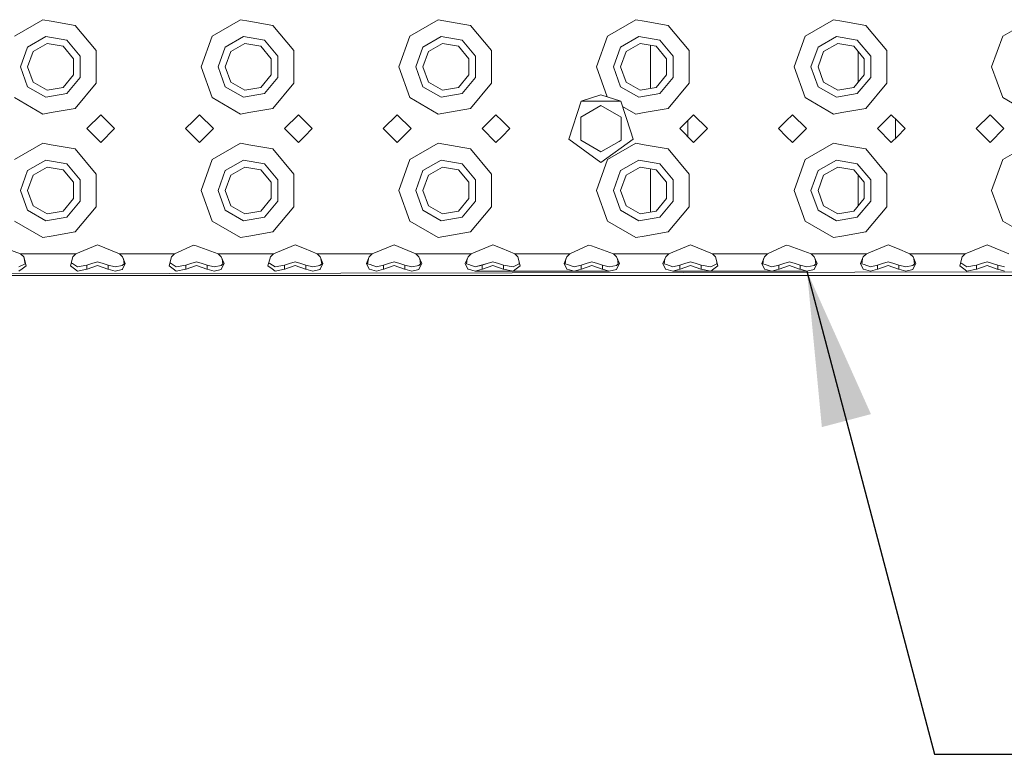
# Model space of a CAD drawing. Units: millimetres. Extents: x 984 to 8612, y -1483 to 1697.
# Drawn here: x 3198 to 3517, y -1444 to -1206 of the extents above; entities that cross this region are included whole.
import ezdxf

# ---------------------------------------------------------------- set-up
doc = ezdxf.new("R2010")
doc.units = ezdxf.units.MM
doc.layers.add('1', color=7, linetype='Continuous', true_color=0xffffff)
doc.dimstyles.get("Standard").update_dxf_attribs({"dimtxt": 0.18, "dimasz": 0.18, "dimexe": 0.18, "dimexo": 0.0625, "dimgap": 0.09, "dimtad": 0, "dimtih": 1, "dimtoh": 1, "dimdec": 4, "dimzin": 0, "dimdsep": 46, "dimtxsty": 'Standard', "dimcen": 0.09, "dimadec": 0, "dimazin": 0, "dimtfac": 1, "dimtdec": 4, "dimtofl": 0, "dimtmove": 0, "dimatfit": 3, "dimfxl": 1, "dimtolj": 1, "dimtzin": 0, "dimarcsym": 0})

msp = doc.modelspace()

# ---------------------------------------------------------------- linework, layer by layer
at = {"layer": '1', "color": 18, "linetype": 'Continuous', "lineweight": 13}
for p, q in [((3205.558493, -1206.11075), (3196.376279, -1211.412107)), ((3208.250001, -1206.585323), (3205.558493, -1206.11075)), ((3216.000035, -1207.951938), (3208.250001, -1206.585323)), ((3216.000035, -1207.951938), (3222.81523, -1216.074024)), ((3269.558385, -1206.11075), (3260.37617, -1211.412107)), ((3272.249892, -1206.585323), (3269.558385, -1206.11075)), ((3279.999926, -1207.951938), (3272.249892, -1206.585323)), ((3279.999926, -1207.951938), (3286.815121, -1216.074024)), ((3333.558574, -1206.11075), (3324.376359, -1211.412107)), ((3344.000116, -1207.951938), (3333.558574, -1206.11075)), ((3350.815311, -1216.074024), (3344.000116, -1207.951938)), ((3397.558465, -1206.11075), (3388.376251, -1211.412107)), ((3400.249973, -1206.585323), (3397.558465, -1206.11075)), ((3408.000007, -1207.951938), (3400.249973, -1206.585323)), ((3408.000007, -1207.951938), (3414.815202, -1216.074024)), ((3461.558357, -1206.11075), (3452.37638, -1211.412107)), ((3464.250102, -1206.585323), (3461.558357, -1206.11075)), ((3471.999898, -1207.951938), (3464.250102, -1206.585323)), ((3471.999898, -1207.951938), (3478.815332, -1216.074024)), ((3525.558486, -1206.11075), (3516.376272, -1211.412107)), ((3200.589612, -1214.947377), (3206.51336, -1211.527263)), ((3213.249877, -1212.715064), (3206.51336, -1211.527263)), ((3256.750062, -1221.375261), (3260.37617, -1211.412107)), ((3264.589503, -1214.947377), (3270.51349, -1211.527263)), ((3277.250006, -1212.715064), (3270.51349, -1211.527263)), ((3320.750013, -1221.375261), (3324.376359, -1211.412107)), ((3328.589454, -1214.947377), (3334.51344, -1211.527263)), ((3341.249957, -1212.715064), (3334.51344, -1211.527263)), ((3384.749904, -1221.375261), (3388.376251, -1211.412107)), ((3392.589584, -1214.947377), (3398.51357, -1211.527263)), ((3405.250087, -1212.715064), (3398.51357, -1211.527263)), ((3448.750034, -1221.375261), (3452.37638, -1211.412107)), ((3456.589475, -1214.947377), (3462.513461, -1211.527263)), ((3469.249978, -1212.715064), (3462.513461, -1211.527263)), ((3512.749925, -1221.375261), (3516.376272, -1211.412107)), ((3206.912949, -1213.792239), (3202.351525, -1216.425811)), ((3212.099984, -1214.706932), (3206.912949, -1213.792239)), ((3215.485528, -1218.74169), (3212.099984, -1214.706932)), ((3213.249877, -1212.715064), (3217.646792, -1217.955147)), ((3270.912841, -1213.792239), (3266.351416, -1216.425811)), ((3276.099875, -1214.706932), (3270.912841, -1213.792239)), ((3279.485658, -1218.74169), (3276.099875, -1214.706932)), ((3277.250006, -1212.715064), (3281.646922, -1217.955147)), ((3334.91303, -1213.792239), (3330.351367, -1216.425811)), ((3340.100065, -1214.706932), (3334.91303, -1213.792239)), ((3343.485608, -1218.74169), (3340.100065, -1214.706932)), ((3341.249957, -1212.715064), (3345.646873, -1217.955147)), ((3398.912921, -1213.792239), (3394.351497, -1216.425811)), ((3404.099956, -1214.706932), (3398.912921, -1213.792239)), ((3402.250066, -1214.380719), (3402.250066, -1228.369881)), ((3407.485738, -1218.74169), (3404.099956, -1214.706932)), ((3405.250087, -1212.715064), (3409.647003, -1217.955147)), ((3462.912813, -1213.792239), (3458.351388, -1216.425811)), ((3468.100086, -1214.706932), (3462.912813, -1213.792239)), ((3471.485629, -1218.74169), (3468.100086, -1214.706932)), ((3469.249978, -1212.715064), (3473.646894, -1217.955147)), ((3200.589612, -1214.947377), (3198.25001, -1221.375261)), ((3200.550034, -1221.375261), (3202.351525, -1216.425811)), ((3222.81523, -1221.375261), (3222.81523, -1216.074024)), ((3264.589503, -1214.947377), (3262.249902, -1221.375261)), ((3264.549926, -1221.375261), (3266.351416, -1216.425811)), ((3286.815121, -1221.375261), (3286.815121, -1216.074024)), ((3328.589454, -1214.947377), (3326.250091, -1221.375261)), ((3328.550115, -1221.375261), (3330.351367, -1216.425811)), ((3350.815311, -1221.375261), (3350.815311, -1216.074024)), ((3392.589584, -1214.947377), (3390.249982, -1221.375261)), ((3392.550006, -1221.375261), (3394.351497, -1216.425811)), ((3414.815202, -1221.375261), (3414.815202, -1216.074024)), ((3456.589475, -1214.947377), (3454.250112, -1221.375261)), ((3456.549897, -1221.375261), (3458.351388, -1216.425811)), ((3469.525113, -1226.345368), (3469.525113, -1216.405224)), ((3478.815332, -1221.375261), (3478.815332, -1216.074024)), ((3215.485528, -1224.008833), (3215.485528, -1218.74169)), ((3217.646792, -1224.795495), (3217.646792, -1217.955147)), ((3279.485658, -1224.008833), (3279.485658, -1218.74169)), ((3281.646922, -1224.795495), (3281.646922, -1217.955147)), ((3343.485608, -1224.008833), (3343.485608, -1218.74169)), ((3345.646873, -1224.795495), (3345.646873, -1217.955147)), ((3407.485738, -1224.008833), (3407.485738, -1218.74169)), ((3409.647003, -1224.795495), (3409.647003, -1217.955147)), ((3471.485629, -1224.008833), (3471.485629, -1218.74169)), ((3473.646894, -1224.795495), (3473.646894, -1217.955147)), ((3198.25001, -1221.375261), (3200.589612, -1227.803146)), ((3200.550034, -1221.375261), (3202.351525, -1226.324712)), ((3212.099984, -1228.04371), (3215.485528, -1224.008833)), ((3222.81523, -1226.676618), (3222.81523, -1221.375261)), ((3256.750062, -1221.375261), (3260.37617, -1231.338535)), ((3262.249902, -1221.375261), (3264.589503, -1227.803146)), ((3264.549926, -1221.375261), (3266.351416, -1226.324712)), ((3276.099875, -1228.04371), (3279.485658, -1224.008833)), ((3286.815121, -1226.676618), (3286.815121, -1221.375261)), ((3320.750013, -1221.375261), (3324.376359, -1231.338535)), ((3326.250091, -1221.375261), (3328.589454, -1227.803146)), ((3328.550115, -1221.375261), (3330.351367, -1226.324712)), ((3340.100065, -1228.04371), (3343.485608, -1224.008833)), ((3350.815311, -1226.676618), (3350.815311, -1221.375261)), ((3384.749904, -1221.375261), (3388.263808, -1231.029602)), ((3390.249982, -1221.375261), (3392.589584, -1227.803146)), ((3392.550006, -1221.375261), (3394.351497, -1226.324712)), ((3404.099956, -1228.04371), (3407.485738, -1224.008833)), ((3414.815202, -1226.676618), (3414.815202, -1221.375261)), ((3448.750034, -1221.375261), (3452.37638, -1231.338535)), ((3454.250112, -1221.375261), (3456.589475, -1227.803146)), ((3456.549897, -1221.375261), (3458.351388, -1226.324712)), ((3468.100086, -1228.04371), (3471.485629, -1224.008833)), ((3478.815332, -1226.676618), (3478.815332, -1221.375261)), ((3512.749925, -1221.375261), (3516.376272, -1231.338535)), ((3202.351525, -1226.324712), (3206.912949, -1228.958284)), ((3213.249877, -1230.035578), (3217.646792, -1224.795495)), ((3222.81523, -1226.676618), (3216.000035, -1234.798704)), ((3266.351416, -1226.324712), (3270.912841, -1228.958284)), ((3277.250006, -1230.035578), (3281.646922, -1224.795495)), ((3286.815121, -1226.676618), (3279.999926, -1234.798704)), ((3330.351367, -1226.324712), (3334.91303, -1228.958284)), ((3341.249957, -1230.035578), (3345.646873, -1224.795495)), ((3350.815311, -1226.676618), (3344.000116, -1234.798704)), ((3394.351497, -1226.324712), (3398.912921, -1228.958284)), ((3405.250087, -1230.035578), (3409.647003, -1224.795495)), ((3414.815202, -1226.676618), (3408.000007, -1234.798704)), ((3458.351388, -1226.324712), (3462.912813, -1228.958284)), ((3469.249978, -1230.035578), (3473.646894, -1224.795495)), ((3478.815332, -1226.676618), (3471.999898, -1234.798704)), ((3200.589612, -1227.803146), (3206.51336, -1231.223379)), ((3206.51336, -1231.223379), (3213.249877, -1230.035578)), ((3206.912949, -1228.958284), (3212.099984, -1228.04371)), ((3264.589503, -1227.803146), (3270.51349, -1231.223379)), ((3270.51349, -1231.223379), (3277.250006, -1230.035578)), ((3270.912841, -1228.958284), (3276.099875, -1228.04371)), ((3328.589454, -1227.803146), (3334.51344, -1231.223379)), ((3334.51344, -1231.223379), (3341.249957, -1230.035578)), ((3334.91303, -1228.958284), (3340.100065, -1228.04371)), ((3379.78436, -1232.47603), (3386.250034, -1230.375324)), ((3392.715707, -1232.47603), (3386.250034, -1230.375324)), ((3392.589584, -1227.803146), (3398.51357, -1231.223379)), ((3398.51357, -1231.223379), (3405.250087, -1230.035578)), ((3398.912921, -1228.958284), (3404.099956, -1228.04371)), ((3456.589475, -1227.803146), (3462.513461, -1231.223379)), ((3462.513461, -1231.223379), (3469.249978, -1230.035578)), ((3462.912813, -1228.958284), (3468.100086, -1228.04371)), ((3205.558493, -1236.639773), (3196.376279, -1231.338535)), ((3269.558385, -1236.639773), (3260.37617, -1231.338535)), ((3324.376359, -1231.338535), (3333.558574, -1236.639773)), ((3379.78436, -1232.47603), (3375.788465, -1244.774495)), ((3386.250034, -1233.869706), (3379.750028, -1237.622415)), ((3392.715707, -1232.47603), (3379.78436, -1232.47603)), ((3392.750039, -1237.622415), (3386.250034, -1233.869706)), ((3395.842286, -1242.098936), (3392.715707, -1232.47603)), ((3461.558357, -1236.639773), (3452.37638, -1231.338535)), ((3525.558486, -1236.639773), (3516.376272, -1231.338535)), ((3205.558493, -1236.639773), (3208.250001, -1236.1652)), ((3208.250001, -1236.1652), (3216.000035, -1234.798704)), ((3224.250033, -1236.87533), (3219.749883, -1241.375242)), ((3228.749945, -1241.375242), (3224.250033, -1236.87533)), ((3256.24986, -1236.87533), (3254.250005, -1238.875304)), ((3256.24986, -1236.87533), (3260.75001, -1241.375242)), ((3269.558385, -1236.639773), (3272.249892, -1236.1652)), ((3272.249892, -1236.1652), (3279.999926, -1234.798704)), ((3288.249924, -1236.87533), (3283.750012, -1241.375242)), ((3290.250018, -1238.875304), (3288.249924, -1236.87533)), ((3320.250049, -1236.87533), (3315.749898, -1241.375242)), ((3324.749961, -1241.375242), (3320.250049, -1236.87533)), ((3333.558574, -1236.639773), (3344.000116, -1234.798704)), ((3352.250114, -1236.87533), (3347.749963, -1241.375242)), ((3354.249969, -1238.875304), (3352.250114, -1236.87533)), ((3397.558465, -1236.639773), (3393.262746, -1234.159693)), ((3397.558465, -1236.639773), (3400.249973, -1236.1652)), ((3400.249973, -1236.1652), (3408.000007, -1234.798704)), ((3416.250005, -1236.87533), (3411.750093, -1241.375242)), ((3420.749917, -1241.375242), (3416.250005, -1236.87533)), ((3448.25007, -1236.87533), (3446.249976, -1238.875304)), ((3448.25007, -1236.87533), (3452.749982, -1241.375242)), ((3461.558357, -1236.639773), (3464.250102, -1236.1652)), ((3464.250102, -1236.1652), (3471.999898, -1234.798704)), ((3480.249896, -1236.87533), (3475.749984, -1241.375242)), ((3482.24999, -1238.875304), (3480.249896, -1236.87533)), ((3512.249961, -1236.87533), (3507.750049, -1241.375242)), ((3516.750112, -1241.375242), (3512.249961, -1236.87533)), ((3254.250005, -1238.875304), (3251.749947, -1241.375242)), ((3292.749837, -1241.375242), (3290.250018, -1238.875304)), ((3356.750026, -1241.375242), (3354.249969, -1238.875304)), ((3379.750028, -1237.622415), (3379.750028, -1245.127951)), ((3392.750039, -1237.622415), (3392.750039, -1245.127951)), ((3414.375081, -1238.750254), (3414.375081, -1244.0003)), ((3446.249976, -1238.875304), (3443.749919, -1241.375242)), ((3481.650129, -1244.475125), (3481.650129, -1238.275479)), ((3484.750047, -1241.375242), (3482.24999, -1238.875304)), ((3224.250033, -1245.875274), (3219.749883, -1241.375242)), ((3228.749945, -1241.375242), (3224.250033, -1245.875274)), ((3251.749947, -1241.375242), (3254.250005, -1243.8753)), ((3260.75001, -1241.375242), (3256.24986, -1245.875274)), ((3288.249924, -1245.875274), (3283.750012, -1241.375242)), ((3290.250018, -1243.8753), (3292.749837, -1241.375242)), ((3320.250049, -1245.875274), (3315.749898, -1241.375242)), ((3324.749961, -1241.375242), (3320.250049, -1245.875274)), ((3352.250114, -1245.875274), (3347.749963, -1241.375242)), ((3354.249969, -1243.8753), (3356.750026, -1241.375242)), ((3396.711603, -1244.774495), (3395.842299, -1242.098976)), ((3416.250005, -1245.875274), (3411.750093, -1241.375242)), ((3420.749917, -1241.375242), (3416.250005, -1245.875274)), ((3443.749919, -1241.375242), (3446.249976, -1243.8753)), ((3452.749982, -1241.375242), (3448.25007, -1245.875274)), ((3480.249896, -1245.875274), (3475.749984, -1241.375242)), ((3482.24999, -1243.8753), (3484.750047, -1241.375242)), ((3512.249961, -1245.875274), (3507.750049, -1241.375242)), ((3516.750112, -1241.375242), (3512.249961, -1245.875274)), ((3205.558493, -1246.110831), (3196.376279, -1251.412068)), ((3208.250001, -1246.585404), (3205.558493, -1246.110831)), ((3216.000035, -1247.9519), (3208.250001, -1246.585404)), ((3254.250005, -1243.8753), (3256.24986, -1245.875274)), ((3269.558385, -1246.110831), (3260.37617, -1251.412068)), ((3272.249892, -1246.585404), (3269.558385, -1246.110831)), ((3279.999926, -1247.9519), (3272.249892, -1246.585404)), ((3288.249924, -1245.875274), (3290.250018, -1243.8753)), ((3333.558574, -1246.110831), (3324.376359, -1251.412068)), ((3344.000116, -1247.9519), (3333.558574, -1246.110831)), ((3352.250114, -1245.875274), (3354.249969, -1243.8753)), ((3375.788465, -1244.774495), (3386.250034, -1252.37528)), ((3379.750028, -1245.12807), (3379.750028, -1245.127951)), ((3386.250034, -1248.880778), (3379.750028, -1245.127951)), ((3386.250034, -1248.880778), (3379.750028, -1245.12807)), ((3396.711603, -1244.774495), (3386.250034, -1252.37528)), ((3392.120893, -1245.491301), (3386.250034, -1248.880778)), ((3392.120707, -1245.491301), (3386.250034, -1248.880778)), ((3397.558465, -1246.110831), (3388.376251, -1251.412068)), ((3392.750039, -1245.127951), (3392.120913, -1245.491181)), ((3392.750039, -1245.12807), (3392.1211, -1245.491181)), ((3392.750039, -1245.127951), (3392.750039, -1245.12807)), ((3400.249973, -1246.585404), (3397.558465, -1246.110831)), ((3408.000007, -1247.9519), (3400.249973, -1246.585404)), ((3446.249976, -1243.8753), (3448.25007, -1245.875274)), ((3461.558357, -1246.110831), (3452.37638, -1251.412068)), ((3464.250102, -1246.585404), (3461.558357, -1246.110831)), ((3471.999898, -1247.9519), (3464.250102, -1246.585404)), ((3480.249896, -1245.875274), (3482.24999, -1243.8753)), ((3525.558486, -1246.110831), (3516.376272, -1251.412068)), ((3216.000035, -1247.9519), (3222.81523, -1256.073986)), ((3279.999926, -1247.9519), (3286.815121, -1256.073986)), ((3350.815311, -1256.073986), (3344.000116, -1247.9519)), ((3408.000007, -1247.9519), (3414.815202, -1256.073986)), ((3471.999898, -1247.9519), (3478.815332, -1256.073986)), ((3200.589612, -1254.947458), (3206.51336, -1251.527225)), ((3213.249877, -1252.715026), (3206.51336, -1251.527225)), ((3213.249877, -1252.715026), (3217.646792, -1257.955109)), ((3256.750062, -1261.375342), (3260.37617, -1251.412068)), ((3264.589503, -1254.947458), (3270.51349, -1251.527225)), ((3277.250006, -1252.715026), (3270.51349, -1251.527225)), ((3277.250006, -1252.715026), (3281.646922, -1257.955109)), ((3320.750013, -1261.375342), (3324.376359, -1251.412068)), ((3328.589454, -1254.947458), (3334.51344, -1251.527225)), ((3341.249957, -1252.715026), (3334.51344, -1251.527225)), ((3341.249957, -1252.715026), (3345.646873, -1257.955109)), ((3384.749904, -1261.375342), (3388.376251, -1251.412068)), ((3392.589584, -1254.947458), (3398.51357, -1251.527225)), ((3405.250087, -1252.715026), (3398.51357, -1251.527225)), ((3405.250087, -1252.715026), (3409.647003, -1257.955109)), ((3448.750034, -1261.375342), (3452.37638, -1251.412068)), ((3456.589475, -1254.947458), (3462.513461, -1251.527225)), ((3469.249978, -1252.715026), (3462.513461, -1251.527225)), ((3469.249978, -1252.715026), (3473.646894, -1257.955109)), ((3512.749925, -1261.375342), (3516.376272, -1251.412068)), ((3200.589612, -1254.947458), (3198.25001, -1261.375342)), ((3206.912949, -1253.79232), (3202.351525, -1256.425892)), ((3212.099984, -1254.706894), (3206.912949, -1253.79232)), ((3215.485528, -1258.741771), (3212.099984, -1254.706894)), ((3222.81523, -1261.375342), (3222.81523, -1256.073986)), ((3264.589503, -1254.947458), (3262.249902, -1261.375342)), ((3270.912841, -1253.79232), (3266.351416, -1256.425892)), ((3276.099875, -1254.706894), (3270.912841, -1253.79232)), ((3279.485658, -1258.741771), (3276.099875, -1254.706894)), ((3286.815121, -1261.375342), (3286.815121, -1256.073986)), ((3328.589454, -1254.947458), (3326.250091, -1261.375342)), ((3334.91303, -1253.79232), (3330.351367, -1256.425892)), ((3340.100065, -1254.706894), (3334.91303, -1253.79232)), ((3343.485608, -1258.741771), (3340.100065, -1254.706894)), ((3350.815311, -1261.375342), (3350.815311, -1256.073986)), ((3392.589584, -1254.947458), (3390.249982, -1261.375342)), ((3398.912921, -1253.79232), (3394.351497, -1256.425892)), ((3404.099956, -1254.706894), (3398.912921, -1253.79232)), ((3402.250066, -1254.380723), (3402.250066, -1268.369885)), ((3407.485738, -1258.741771), (3404.099956, -1254.706894)), ((3414.815202, -1261.375342), (3414.815202, -1256.073986)), ((3456.589475, -1254.947458), (3454.250112, -1261.375342)), ((3462.912813, -1253.79232), (3458.351388, -1256.425892)), ((3468.100086, -1254.706894), (3462.912813, -1253.79232)), ((3471.485629, -1258.741771), (3468.100086, -1254.706894)), ((3478.815332, -1261.375342), (3478.815332, -1256.073986)), ((3200.550034, -1261.375342), (3202.351525, -1256.425892)), ((3215.485528, -1264.008914), (3215.485528, -1258.741771)), ((3217.646792, -1264.795457), (3217.646792, -1257.955109)), ((3264.549926, -1261.375342), (3266.351416, -1256.425892)), ((3279.485658, -1264.008914), (3279.485658, -1258.741771)), ((3281.646922, -1264.795457), (3281.646922, -1257.955109)), ((3328.550115, -1261.375342), (3330.351367, -1256.425892)), ((3343.485608, -1264.008914), (3343.485608, -1258.741771)), ((3345.646873, -1264.795457), (3345.646873, -1257.955109)), ((3392.550006, -1261.375342), (3394.351497, -1256.425892)), ((3407.485738, -1264.008914), (3407.485738, -1258.741771)), ((3409.647003, -1264.795457), (3409.647003, -1257.955109)), ((3456.549897, -1261.375342), (3458.351388, -1256.425892)), ((3469.525113, -1266.34538), (3469.525113, -1256.405236)), ((3471.485629, -1264.008914), (3471.485629, -1258.741771)), ((3473.646894, -1264.795457), (3473.646894, -1257.955109)), ((3198.25001, -1261.375342), (3200.589612, -1267.803227)), ((3200.550034, -1261.375342), (3202.351525, -1266.324793)), ((3222.81523, -1266.67658), (3222.81523, -1261.375342)), ((3256.750062, -1261.375342), (3260.37617, -1271.338497)), ((3262.249902, -1261.375342), (3264.589503, -1267.803227)), ((3264.549926, -1261.375342), (3266.351416, -1266.324793)), ((3286.815121, -1266.67658), (3286.815121, -1261.375342)), ((3320.750013, -1261.375342), (3324.376359, -1271.338497)), ((3326.250091, -1261.375342), (3328.589454, -1267.803227)), ((3328.550115, -1261.375342), (3330.351367, -1266.324793)), ((3350.815311, -1266.67658), (3350.815311, -1261.375342)), ((3384.749904, -1261.375342), (3388.376251, -1271.338497)), ((3390.249982, -1261.375342), (3392.589584, -1267.803227)), ((3392.550006, -1261.375342), (3394.351497, -1266.324793)), ((3414.815202, -1266.67658), (3414.815202, -1261.375342)), ((3448.750034, -1261.375342), (3452.37638, -1271.338497)), ((3454.250112, -1261.375342), (3456.589475, -1267.803227)), ((3456.549897, -1261.375342), (3458.351388, -1266.324793)), ((3478.815332, -1266.67658), (3478.815332, -1261.375342)), ((3512.749925, -1261.375342), (3516.376272, -1271.338497)), ((3212.099984, -1268.043672), (3215.485528, -1264.008914)), ((3213.249877, -1270.03554), (3217.646792, -1264.795457)), ((3276.099875, -1268.043672), (3279.485658, -1264.008914)), ((3277.250006, -1270.03554), (3281.646922, -1264.795457)), ((3340.100065, -1268.043672), (3343.485608, -1264.008914)), ((3341.249957, -1270.03554), (3345.646873, -1264.795457)), ((3404.099956, -1268.043672), (3407.485738, -1264.008914)), ((3405.250087, -1270.03554), (3409.647003, -1264.795457)), ((3468.100086, -1268.043672), (3471.485629, -1264.008914)), ((3469.249978, -1270.03554), (3473.646894, -1264.795457)), ((3200.589612, -1267.803227), (3206.51336, -1271.223341)), ((3202.351525, -1266.324793), (3206.912949, -1268.958365)), ((3206.912949, -1268.958365), (3212.099984, -1268.043672)), ((3222.81523, -1266.67658), (3216.000035, -1274.798666)), ((3264.589503, -1267.803227), (3270.51349, -1271.223341)), ((3266.351416, -1266.324793), (3270.912841, -1268.958365)), ((3270.912841, -1268.958365), (3276.099875, -1268.043672)), ((3286.815121, -1266.67658), (3279.999926, -1274.798666)), ((3328.589454, -1267.803227), (3334.51344, -1271.223341)), ((3330.351367, -1266.324793), (3334.91303, -1268.958365)), ((3334.91303, -1268.958365), (3340.100065, -1268.043672)), ((3350.815311, -1266.67658), (3344.000116, -1274.798666)), ((3392.589584, -1267.803227), (3398.51357, -1271.223341)), ((3394.351497, -1266.324793), (3398.912921, -1268.958365)), ((3398.912921, -1268.958365), (3404.099956, -1268.043672)), ((3414.815202, -1266.67658), (3408.000007, -1274.798666)), ((3456.589475, -1267.803227), (3462.513461, -1271.223341)), ((3458.351388, -1266.324793), (3462.912813, -1268.958365)), ((3462.912813, -1268.958365), (3468.100086, -1268.043672)), ((3478.815332, -1266.67658), (3471.999898, -1274.798666)), ((3205.558493, -1276.639854), (3196.376279, -1271.338497)), ((3206.51336, -1271.223341), (3213.249877, -1270.03554)), ((3269.558385, -1276.639854), (3260.37617, -1271.338497)), ((3270.51349, -1271.223341), (3277.250006, -1270.03554)), ((3324.376359, -1271.338497), (3333.558574, -1276.639854)), ((3334.51344, -1271.223341), (3341.249957, -1270.03554)), ((3397.558465, -1276.639854), (3388.376251, -1271.338497)), ((3398.51357, -1271.223341), (3405.250087, -1270.03554)), ((3461.558357, -1276.639854), (3452.37638, -1271.338497)), ((3462.513461, -1271.223341), (3469.249978, -1270.03554)), ((3525.558486, -1276.639854), (3516.376272, -1271.338497)), ((3208.250001, -1276.165281), (3216.000035, -1274.798666)), ((3272.249892, -1276.165281), (3279.999926, -1274.798666)), ((3333.558574, -1276.639854), (3344.000116, -1274.798666)), ((3400.249973, -1276.165281), (3408.000007, -1274.798666)), ((3464.250102, -1276.165281), (3471.999898, -1274.798666)), ((3205.558493, -1276.639854), (3208.250001, -1276.165281)), ((3269.558385, -1276.639854), (3272.249892, -1276.165281)), ((3397.558465, -1276.639854), (3400.249973, -1276.165281)), ((3461.558357, -1276.639854), (3464.250102, -1276.165281)), ((3191.153243, -1279.353653), (3198.308661, -1281.875287)), ((3223.249867, -1278.983627), (3216.191247, -1281.875287)), ((3223.249867, -1278.983627), (3230.308488, -1281.875287)), ((3254.250005, -1279.035245), (3248.191312, -1281.875287)), ((3254.250005, -1279.035245), (3255.153134, -1279.353653)), ((3255.153134, -1279.353653), (3262.308553, -1281.875287)), ((3287.249997, -1278.983627), (3280.191377, -1281.875287)), ((3287.249997, -1278.983627), (3290.250018, -1280.212675)), ((3294.308617, -1281.875287), (3290.250018, -1280.212675)), ((3319.250121, -1278.983627), (3312.191501, -1281.875287)), ((3326.308503, -1281.875287), (3319.250121, -1278.983627)), ((3344.191327, -1281.875287), (3351.249948, -1278.983627)), ((3351.249948, -1278.983627), (3354.249969, -1280.212675)), ((3354.249969, -1280.212675), (3358.308568, -1281.875287)), ((3382.250085, -1279.035245), (3376.191392, -1281.875287)), ((3382.250085, -1279.035245), (3383.153215, -1279.353653)), ((3383.153215, -1279.353653), (3390.308633, -1281.875287)), ((3415.250078, -1278.983627), (3408.191457, -1281.875287)), ((3415.250078, -1278.983627), (3422.308698, -1281.875287)), ((3446.249976, -1279.035245), (3440.191522, -1281.875287)), ((3446.249976, -1279.035245), (3447.153106, -1279.353653)), ((3447.153106, -1279.353653), (3454.308524, -1281.875287)), ((3479.249969, -1278.983627), (3472.191348, -1281.875287)), ((3479.249969, -1278.983627), (3482.24999, -1280.212675)), ((3486.308589, -1281.875287), (3482.24999, -1280.212675)), ((3511.250034, -1278.983627), (3504.191413, -1281.875287)), ((3511.250034, -1278.983627), (3518.308654, -1281.875287)), ((3198.308661, -1281.875287), (3199.306443, -1282.889877)), ((3208.250001, -1281.875287), (3198.308661, -1281.875287)), ((3199.306443, -1282.889877), (3200.080827, -1285.816346)), ((3199.306443, -1282.889877), (3199.724629, -1284.536515)), ((3199.806645, -1285.110866), (3199.724629, -1284.536515)), ((3208.250001, -1281.875287), (3216.191247, -1281.875287)), ((3215.193465, -1282.889877), (3214.419082, -1285.816346)), ((3215.065196, -1285.021697), (3214.693381, -1284.779743)), ((3216.191247, -1281.875287), (3215.193465, -1282.889877)), ((3223.249867, -1284.500276), (3221.426442, -1285.070454)), ((3225.073293, -1285.070454), (3223.249867, -1284.500276)), ((3230.308488, -1281.875287), (3231.306508, -1282.889877)), ((3240.250066, -1281.875287), (3230.308488, -1281.875287)), ((3231.306508, -1282.889877), (3232.204154, -1285.010611)), ((3231.582886, -1283.542835), (3231.806472, -1285.110866)), ((3240.250066, -1281.875287), (3248.191312, -1281.875287)), ((3247.193291, -1282.889877), (3246.419146, -1285.816346)), ((3247.065261, -1285.021697), (3246.693374, -1284.779696)), ((3248.191312, -1281.875287), (3247.193291, -1282.889877)), ((3255.249932, -1284.500276), (3253.426507, -1285.070454)), ((3257.073357, -1285.070454), (3255.249932, -1284.500276)), ((3262.308553, -1281.875287), (3263.306573, -1282.889877)), ((3272.249892, -1281.875287), (3262.308553, -1281.875287)), ((3263.306573, -1282.889877), (3264.204219, -1285.010611)), ((3263.582951, -1283.542835), (3263.806536, -1285.110866)), ((3272.249892, -1281.875287), (3280.191377, -1281.875287)), ((3279.193356, -1282.889877), (3278.419211, -1285.816346)), ((3279.065326, -1285.021697), (3278.693439, -1284.779696)), ((3280.191377, -1281.875287), (3279.193356, -1282.889877)), ((3287.249997, -1284.500276), (3285.426572, -1285.070454)), ((3289.073422, -1285.070454), (3287.249997, -1284.500276)), ((3294.308617, -1281.875287), (3295.306638, -1282.889877)), ((3304.250017, -1281.875287), (3294.308617, -1281.875287)), ((3295.306638, -1282.889877), (3296.204343, -1285.010611)), ((3295.583006, -1283.542769), (3295.806601, -1285.110866)), ((3304.250017, -1281.875287), (3312.191501, -1281.875287)), ((3311.193481, -1282.889877), (3310.295596, -1285.01371)), ((3310.916935, -1283.544013), (3310.693517, -1285.110866)), ((3312.191501, -1281.875287), (3311.193481, -1282.889877)), ((3319.250121, -1284.500276), (3317.426458, -1285.070454)), ((3321.073547, -1285.070454), (3319.250121, -1284.500276)), ((3326.308503, -1281.875287), (3344.191327, -1281.875287)), ((3326.308503, -1281.875287), (3327.306524, -1282.889877)), ((3327.306524, -1282.889877), (3328.204408, -1285.010611)), ((3327.583063, -1283.543043), (3327.806726, -1285.110866)), ((3343.193307, -1282.889877), (3342.295661, -1285.01371)), ((3342.916724, -1283.544275), (3342.693343, -1285.110866)), ((3344.191327, -1281.875287), (3343.193307, -1282.889877)), ((3351.249948, -1284.500276), (3349.426523, -1285.070454)), ((3353.073373, -1285.070454), (3351.249948, -1284.500276)), ((3358.308568, -1281.875287), (3376.191392, -1281.875287)), ((3358.308568, -1281.875287), (3359.306588, -1282.889877)), ((3359.306588, -1282.889877), (3360.080734, -1285.816346)), ((3359.306588, -1282.889877), (3359.724775, -1284.536515)), ((3359.806552, -1285.110866), (3359.724775, -1284.536515)), ((3375.193372, -1282.889877), (3374.295726, -1285.01371)), ((3374.916789, -1283.544275), (3374.693408, -1285.110866)), ((3376.191392, -1281.875287), (3375.193372, -1282.889877)), ((3383.250013, -1284.500276), (3381.426587, -1285.070454)), ((3385.073438, -1285.070454), (3383.250013, -1284.500276)), ((3390.308633, -1281.875287), (3391.306653, -1282.889877)), ((3400.249973, -1281.875287), (3390.308633, -1281.875287)), ((3391.306653, -1282.889877), (3392.204299, -1285.010611)), ((3391.583032, -1283.542835), (3391.806617, -1285.110866)), ((3400.249973, -1281.875287), (3408.191457, -1281.875287)), ((3407.193437, -1282.889877), (3406.295791, -1285.01371)), ((3406.916853, -1283.544275), (3406.693473, -1285.110866)), ((3408.191457, -1281.875287), (3407.193437, -1282.889877)), ((3415.250078, -1284.500276), (3413.426652, -1285.070454)), ((3417.073503, -1285.070454), (3415.250078, -1284.500276)), ((3422.308698, -1281.875287), (3423.306718, -1282.889877)), ((3432.250037, -1281.875287), (3422.308698, -1281.875287)), ((3423.306718, -1282.889877), (3424.080863, -1285.816346)), ((3423.306718, -1282.889877), (3423.724666, -1284.536515)), ((3423.806682, -1285.110866), (3423.724666, -1284.536515)), ((3432.250037, -1281.875287), (3440.191522, -1281.875287)), ((3439.193502, -1282.889877), (3438.295617, -1285.01371)), ((3438.916956, -1283.544013), (3438.693538, -1285.110866)), ((3440.191522, -1281.875287), (3439.193502, -1282.889877)), ((3447.249904, -1284.500276), (3445.426479, -1285.070454)), ((3449.073568, -1285.070454), (3447.249904, -1284.500276)), ((3454.308524, -1281.875287), (3455.306545, -1282.889877)), ((3464.250102, -1281.875287), (3454.308524, -1281.875287)), ((3455.306545, -1282.889877), (3456.204191, -1285.010611)), ((3455.582923, -1283.542835), (3455.806508, -1285.110866)), ((3464.250102, -1281.875287), (3472.191348, -1281.875287)), ((3471.193328, -1282.889877), (3470.295682, -1285.01371)), ((3470.916745, -1283.544275), (3470.693364, -1285.110866)), ((3472.191348, -1281.875287), (3471.193328, -1282.889877)), ((3479.249969, -1284.500276), (3477.426544, -1285.070454)), ((3481.073394, -1285.070454), (3479.249969, -1284.500276)), ((3486.308589, -1281.875287), (3487.306609, -1282.889877)), ((3496.249929, -1281.875287), (3486.308589, -1281.875287)), ((3487.306609, -1282.889877), (3488.204255, -1285.010611)), ((3487.582988, -1283.542835), (3487.806573, -1285.110866)), ((3496.249929, -1281.875287), (3504.191413, -1281.875287)), ((3503.193393, -1282.889877), (3502.419248, -1285.816346)), ((3503.065362, -1285.021697), (3502.693475, -1284.779696)), ((3504.191413, -1281.875287), (3503.193393, -1282.889877)), ((3511.250034, -1284.500276), (3509.426608, -1285.070454)), ((3513.073459, -1285.070454), (3511.250034, -1284.500276)), ((3612.950101, -1287.532483), (2920.249894, -1288.875257)), ((3197.778895, -1286.09923), (3199.806645, -1285.110866)), ((3197.778895, -1287.47121), (3198.766663, -1286.76108)), ((3198.766663, -1286.76108), (3200.080827, -1285.816346)), ((3214.419082, -1285.816346), (3215.733245, -1286.76108)), ((3215.065196, -1285.021697), (3216.721013, -1286.09923)), ((3215.733245, -1286.76108), (3216.721013, -1287.47121)), ((3219.797089, -1285.579954), (3216.721013, -1286.09923)), ((3219.797089, -1286.861335), (3216.721013, -1287.47121)), ((3219.797089, -1285.579954), (3221.426442, -1285.070454)), ((3219.797089, -1286.861335), (3219.797089, -1285.579954)), ((3219.797089, -1286.861335), (3219.916537, -1286.821638)), ((3223.249867, -1285.712396), (3219.916537, -1286.821638)), ((3226.583436, -1286.821638), (3223.249867, -1285.712396)), ((3226.702884, -1285.579954), (3225.073293, -1285.070454)), ((3226.583436, -1286.821638), (3226.702884, -1286.861335)), ((3226.702884, -1285.579954), (3226.702884, -1286.861335)), ((3226.702884, -1285.579954), (3228.949502, -1286.14751)), ((3226.702884, -1286.861335), (3228.949979, -1287.532483)), ((3231.227591, -1285.630976), (3228.949502, -1286.14751)), ((3228.949979, -1287.532483), (3231.227591, -1286.918555)), ((3231.227591, -1285.630976), (3231.806472, -1285.110866)), ((3231.227591, -1286.918555), (3231.281951, -1286.812221)), ((3231.281951, -1286.812221), (3232.204154, -1285.010611)), ((3246.419146, -1285.816346), (3247.73331, -1286.76108)), ((3247.065261, -1285.021697), (3248.721078, -1286.09923)), ((3247.73331, -1286.76108), (3248.721078, -1287.47121)), ((3251.797154, -1285.579954), (3248.721078, -1286.09923)), ((3251.797154, -1286.861335), (3248.721078, -1287.47121)), ((3251.797154, -1285.579954), (3253.426507, -1285.070454)), ((3251.797154, -1286.861335), (3251.797154, -1285.579954)), ((3251.797154, -1286.861335), (3251.916364, -1286.821638)), ((3255.249932, -1285.712396), (3251.916364, -1286.821638)), ((3258.583501, -1286.821638), (3255.249932, -1285.712396)), ((3258.70271, -1285.579954), (3257.073357, -1285.070454)), ((3258.583501, -1286.821638), (3258.70271, -1286.861335)), ((3258.70271, -1285.579954), (3258.70271, -1286.861335)), ((3258.70271, -1285.579954), (3260.949567, -1286.14751)), ((3258.70271, -1286.861335), (3260.950043, -1287.532483)), ((3263.227656, -1285.630976), (3260.949567, -1286.14751)), ((3260.950043, -1287.532483), (3263.227656, -1286.918555)), ((3263.227656, -1285.630976), (3263.806536, -1285.110866)), ((3263.227656, -1286.918555), (3263.282016, -1286.812221)), ((3263.282016, -1286.812221), (3264.204219, -1285.010611)), ((3278.419211, -1285.816346), (3279.733374, -1286.76108)), ((3279.065326, -1285.021697), (3280.721143, -1286.09923)), ((3279.733374, -1286.76108), (3280.721143, -1287.47121)), ((3283.797219, -1285.579954), (3280.721143, -1286.09923)), ((3283.797219, -1286.861335), (3280.721143, -1287.47121)), ((3283.797219, -1285.579954), (3285.426572, -1285.070454)), ((3283.797219, -1286.861335), (3283.797219, -1285.579954)), ((3283.797219, -1286.861335), (3283.916428, -1286.821638)), ((3283.916428, -1286.821638), (3287.249997, -1285.712396)), ((3290.583327, -1286.821638), (3287.249997, -1285.712396)), ((3290.702775, -1285.579954), (3289.073422, -1285.070454)), ((3290.583327, -1286.821638), (3290.702775, -1286.861335)), ((3290.702775, -1285.579954), (3292.949632, -1286.14751)), ((3290.702775, -1286.861335), (3290.702775, -1285.579954)), ((3290.702775, -1286.861335), (3292.950108, -1287.532483)), ((3295.227483, -1285.630976), (3292.949632, -1286.14751)), ((3292.950108, -1287.532483), (3295.227483, -1286.918555)), ((3295.227483, -1285.630976), (3295.806601, -1285.110866)), ((3295.227483, -1286.918555), (3295.28208, -1286.812221)), ((3295.28208, -1286.812221), (3296.204343, -1285.010611)), ((3310.295596, -1285.01371), (3311.146512, -1286.825095)), ((3310.693517, -1285.110866), (3311.456456, -1285.387074)), ((3311.146512, -1286.825095), (3311.299577, -1286.870037)), ((3311.299577, -1286.870037), (3313.552633, -1287.532483)), ((3311.456456, -1285.387074), (3313.557163, -1286.14739)), ((3313.552633, -1287.532483), (3315.797105, -1286.861335)), ((3315.797105, -1285.579954), (3313.557163, -1286.14739)), ((3315.797105, -1285.579954), (3317.426458, -1285.070454)), ((3315.797105, -1286.861335), (3315.797105, -1285.579954)), ((3315.797105, -1286.861335), (3315.916553, -1286.821638)), ((3315.916553, -1286.821638), (3319.250121, -1285.712396)), ((3322.583452, -1286.821638), (3319.250121, -1285.712396)), ((3322.702899, -1285.579954), (3321.073547, -1285.070454)), ((3322.583452, -1286.821638), (3322.702899, -1286.861335)), ((3322.702899, -1285.579954), (3324.949518, -1286.14751)), ((3322.702899, -1286.861335), (3322.702899, -1285.579954)), ((3322.702899, -1286.861335), (3324.950233, -1287.532483)), ((3327.227607, -1285.630976), (3324.949518, -1286.14751)), ((3324.950233, -1287.532483), (3327.227607, -1286.918555)), ((3327.227607, -1285.630976), (3327.806726, -1285.110866)), ((3327.227607, -1286.918555), (3327.281967, -1286.812221)), ((3327.281967, -1286.812221), (3328.204408, -1285.010611)), ((3342.295661, -1285.01371), (3343.146577, -1286.825095)), ((3342.693343, -1285.110866), (3343.456521, -1285.387074)), ((3343.146577, -1286.825095), (3343.299642, -1286.870037)), ((3343.299642, -1286.870037), (3345.552697, -1287.532483)), ((3343.456521, -1285.387074), (3345.557227, -1286.14739)), ((3345.552697, -1287.532483), (3347.79717, -1286.861335)), ((3345.552697, -1287.532483), (3388.950124, -1287.532483)), ((3345.552697, -1287.532483), (3377.552524, -1287.532483)), ((3345.557227, -1286.14739), (3349.426523, -1285.070454)), ((3347.79717, -1285.579954), (3345.557227, -1286.14739)), ((3347.79717, -1285.579954), (3349.426523, -1285.070454)), ((3347.79717, -1286.861335), (3347.79717, -1285.579954)), ((3347.79717, -1286.861335), (3347.916618, -1286.821638)), ((3351.249948, -1285.712396), (3347.916618, -1286.821638)), ((3354.583516, -1286.821638), (3351.249948, -1285.712396)), ((3354.702964, -1285.579954), (3353.073373, -1285.070454)), ((3354.583516, -1286.821638), (3354.702964, -1286.861335)), ((3354.702964, -1285.579954), (3354.702964, -1286.861335)), ((3354.702964, -1285.579954), (3357.778802, -1286.09923)), ((3354.702964, -1286.861335), (3357.778802, -1287.47121)), ((3357.778802, -1286.09923), (3359.806552, -1285.110866)), ((3357.778802, -1287.47121), (3358.76657, -1286.76108)), ((3358.76657, -1286.76108), (3360.080734, -1285.816346)), ((3374.295726, -1285.01371), (3375.146404, -1286.825095)), ((3374.693408, -1285.110866), (3375.456348, -1285.387074)), ((3375.146404, -1286.825095), (3375.299468, -1286.870037)), ((3375.299468, -1286.870037), (3377.552524, -1287.532483)), ((3375.456348, -1285.387074), (3377.557292, -1286.14739)), ((3377.552524, -1287.532483), (3379.797235, -1286.861335)), ((3377.552524, -1287.532483), (3388.950124, -1287.532483)), ((3379.797235, -1285.579954), (3377.557292, -1286.14739)), ((3379.797235, -1285.579954), (3381.426587, -1285.070454)), ((3379.797235, -1286.861335), (3379.797235, -1285.579954)), ((3379.797235, -1286.861335), (3379.916444, -1286.821638)), ((3383.250013, -1285.712396), (3379.916444, -1286.821638)), ((3386.583581, -1286.821638), (3383.250013, -1285.712396)), ((3386.702791, -1285.579954), (3385.073438, -1285.070454)), ((3386.583581, -1286.821638), (3386.702791, -1286.861335)), ((3386.702791, -1285.579954), (3386.702791, -1286.861335)), ((3386.702791, -1285.579954), (3388.949647, -1286.14751)), ((3386.702791, -1286.861335), (3388.950124, -1287.532483)), ((3391.227737, -1285.630976), (3388.949647, -1286.14751)), ((3388.950124, -1287.532483), (3391.227737, -1286.918555)), ((3391.227737, -1285.630976), (3391.806617, -1285.110866)), ((3391.227737, -1286.918555), (3391.282096, -1286.812221)), ((3391.282096, -1286.812221), (3392.204299, -1285.010611)), ((3406.295791, -1285.01371), (3407.146468, -1286.825095)), ((3406.693473, -1285.110866), (3407.456413, -1285.387074)), ((3407.146468, -1286.825095), (3407.299533, -1286.870037)), ((3407.299533, -1286.870037), (3409.552589, -1287.532483)), ((3407.456413, -1285.387074), (3409.557119, -1286.14739)), ((3409.552589, -1287.532483), (3411.7973, -1286.861335)), ((3409.552589, -1287.532483), (3452.950254, -1287.532483)), ((3409.552589, -1287.532483), (3441.552654, -1287.532483)), ((3411.7973, -1285.579954), (3409.557119, -1286.14739)), ((3411.7973, -1285.579954), (3413.426652, -1285.070454)), ((3411.7973, -1286.861335), (3411.7973, -1285.579954)), ((3411.7973, -1286.861335), (3411.916509, -1286.821638)), ((3411.916509, -1286.821638), (3415.250078, -1285.712396)), ((3418.583408, -1286.821638), (3415.250078, -1285.712396)), ((3418.702855, -1285.579954), (3417.073503, -1285.070454)), ((3418.583408, -1286.821638), (3418.702855, -1286.861335)), ((3418.702855, -1285.579954), (3421.778932, -1286.09923)), ((3418.702855, -1286.861335), (3418.702855, -1285.579954)), ((3418.702855, -1286.861335), (3421.778932, -1287.47121)), ((3421.778932, -1286.09923), (3423.806682, -1285.110866)), ((3421.778932, -1287.47121), (3422.7667, -1286.76108)), ((3422.7667, -1286.76108), (3424.080863, -1285.816346)), ((3438.295617, -1285.01371), (3439.146533, -1286.825095)), ((3438.693538, -1285.110866), (3439.456477, -1285.387074)), ((3439.146533, -1286.825095), (3439.299598, -1286.870037)), ((3439.299598, -1286.870037), (3441.552654, -1287.532483)), ((3439.456477, -1285.387074), (3441.557184, -1286.14739)), ((3441.552654, -1287.532483), (3443.797126, -1286.861335)), ((3441.552654, -1287.532483), (3452.950254, -1287.532483)), ((3443.797126, -1285.579954), (3441.557184, -1286.14739)), ((3443.797126, -1285.579954), (3445.426479, -1285.070454)), ((3443.797126, -1286.861335), (3443.797126, -1285.579954)), ((3443.797126, -1286.861335), (3443.916574, -1286.821638)), ((3443.916574, -1286.821638), (3447.249904, -1285.712396)), ((3450.583473, -1286.821638), (3447.249904, -1285.712396)), ((3450.70292, -1285.579954), (3449.073568, -1285.070454)), ((3450.583473, -1286.821638), (3450.70292, -1286.861335)), ((3450.70292, -1285.579954), (3452.949539, -1286.14751)), ((3450.70292, -1286.861335), (3450.70292, -1285.579954)), ((3450.70292, -1286.861335), (3452.950254, -1287.532483)), ((3455.227628, -1285.630976), (3452.949539, -1286.14751)), ((3452.950254, -1287.532483), (3455.227628, -1286.918555)), ((3455.227628, -1285.630976), (3455.806508, -1285.110866)), ((3455.227628, -1286.918555), (3455.281987, -1286.812221)), ((3455.281987, -1286.812221), (3456.204191, -1285.010611)), ((3470.295682, -1285.01371), (3471.14636, -1286.825095)), ((3470.693364, -1285.110866), (3471.456542, -1285.387074)), ((3471.14636, -1286.825095), (3471.299663, -1286.870037)), ((3471.299663, -1286.870037), (3473.55248, -1287.532483)), ((3471.456542, -1285.387074), (3473.557248, -1286.14739)), ((3473.55248, -1287.532483), (3475.797191, -1286.861335)), ((3475.797191, -1285.579954), (3473.557248, -1286.14739)), ((3475.797191, -1285.579954), (3477.426544, -1285.070454)), ((3475.797191, -1286.861335), (3475.797191, -1285.579954)), ((3475.797191, -1286.861335), (3475.916639, -1286.821638)), ((3475.916639, -1286.821638), (3479.249969, -1285.712396)), ((3482.583537, -1286.821638), (3479.249969, -1285.712396)), ((3482.702747, -1285.579954), (3481.073394, -1285.070454)), ((3482.583537, -1286.821638), (3482.702747, -1286.861335)), ((3482.702747, -1285.579954), (3484.949603, -1286.14751)), ((3482.702747, -1286.861335), (3482.702747, -1285.579954)), ((3482.702747, -1286.861335), (3484.95008, -1287.532483)), ((3487.227693, -1285.630976), (3484.949603, -1286.14751)), ((3484.95008, -1287.532483), (3487.227693, -1286.918555)), ((3487.227693, -1285.630976), (3487.806573, -1285.110866)), ((3487.227693, -1286.918555), (3487.282052, -1286.812221)), ((3487.282052, -1286.812221), (3488.204255, -1285.010611)), ((3503.733411, -1286.76108), (3502.419248, -1285.816346)), ((3504.721179, -1286.09923), (3503.065362, -1285.021697)), ((3503.733411, -1286.76108), (3504.721179, -1287.47121)), ((3504.721179, -1286.09923), (3507.797256, -1285.579954)), ((3504.721179, -1287.47121), (3507.797256, -1286.861335)), ((3507.797256, -1285.579954), (3509.426608, -1285.070454)), ((3507.797256, -1286.861335), (3507.797256, -1285.579954)), ((3507.797256, -1286.861335), (3507.916465, -1286.821638)), ((3511.250034, -1285.712396), (3507.916465, -1286.821638)), ((3514.583602, -1286.821638), (3511.250034, -1285.712396)), ((3514.702812, -1285.579954), (3513.073459, -1285.070454)), ((3514.583602, -1286.821638), (3514.702812, -1286.861335)), ((3514.702812, -1285.579954), (3514.702812, -1286.861335)), ((3514.702812, -1285.579954), (3516.949668, -1286.14751)), ((3514.702812, -1286.861335), (3516.950145, -1287.532483)), ((2920.249894, -1288.875257), (3688.250079, -1288.875257))]:
    msp.add_line(p, q, dxfattribs=at)

# ---------------------------------------------------------------- leaders
msp.add_leader([(3452.950254, -1287.532483), (3494.240745, -1443.875257), (3594.240745, -1443.875257)], dimstyle='Standard', override={"dimasz": 50}, dxfattribs=at)

doc.saveas('drawing.dxf')
